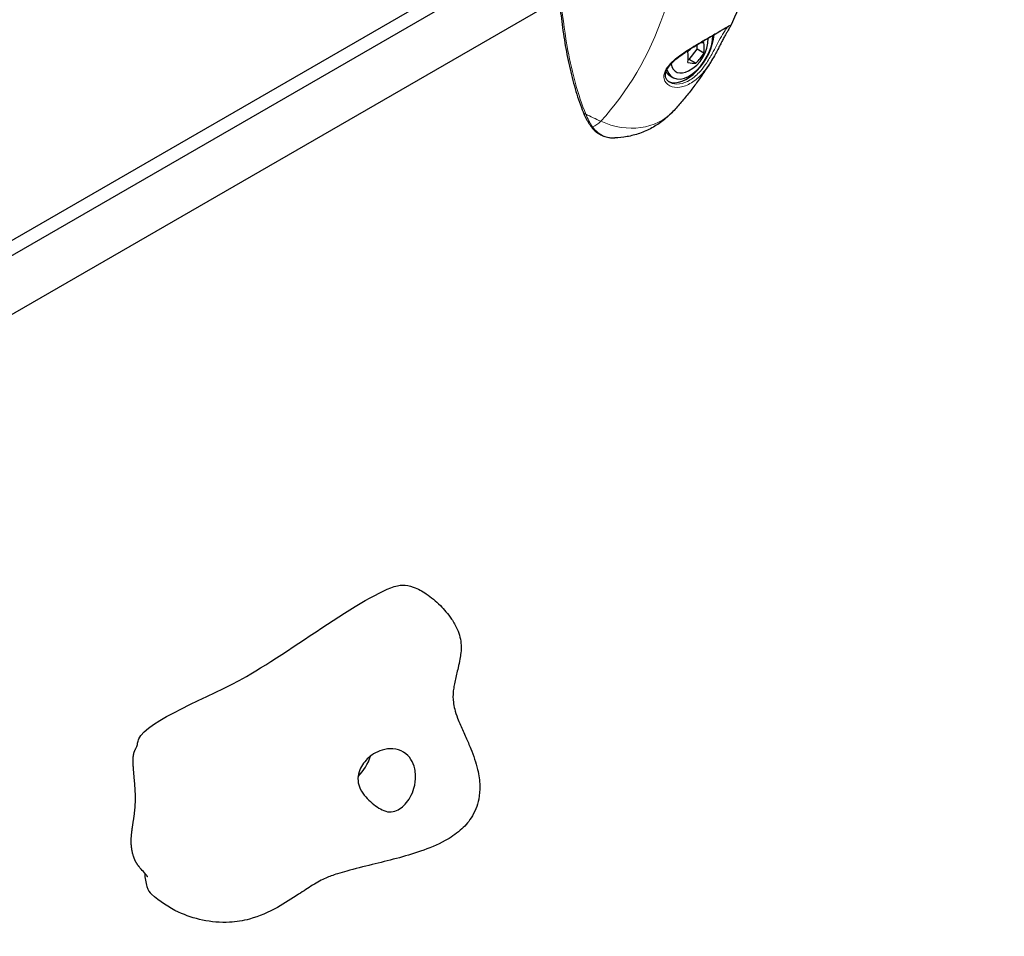
# Model space of a CAD drawing. Units: millimetres. Extents: x 1762 to 18427, y 4211 to 13708.
# Drawn here: x 4883 to 5045, y 6915 to 7066 of the extents above; entities that cross this region are included whole.
import ezdxf

# ---------------------------------------------------------------- set-up
doc = ezdxf.new("R2010")
doc.units = ezdxf.units.MM
doc.header["$LTSCALE"] = 50
doc.layers.add('Widoczne (ISO)', color=7, linetype='Continuous', lineweight=25)
doc.layers.add('Widoczne wąskie (ISO)', color=7, linetype='Continuous', lineweight=15)
doc.layers.add('Wymiar (ISO)', color=7, linetype='Continuous', lineweight=18, true_color=0x00803f)
doc.styles.add('Tekst etykiety (ISO)', font='tahoma.ttf')
doc.dimstyles.new('Domyślne (ISO)', dxfattribs={"dimscale": 50, "dimtxt": 3.5, "dimasz": 2.5, "dimexe": 3.175, "dimexo": 0, "dimgap": 0.762, "dimtad": 1, "dimtoh": 1, "dimdec": 0, "dimrnd": 1e-08, "dimzin": 0, "dimtxsty": 'Tekst etykiety (ISO)', "dimcen": 0.09, "dimdle": 10, "dimclrd": 256, "dimclre": 256, "dimclrt": 256, "dimadec": 0, "dimazin": 0, "dimtfac": 0.714286, "dimtdec": 0, "dimtmove": 0, "dimatfit": 3, "dimfxl": 1, "dimtolj": 1, "dimtzin": 0, "dimlwd": -1, "dimlwe": -1, "dimarcsym": 0})

# ---------------------------------------------------------------- blocks, each defined once
blk = doc.blocks.new('*D3')
at = {"layer": 'Defpoints', "color": 0, "transparency": 16777216}
for p in [(7246.74, 7122.09), (2941.29, 6653), (7246.74, 4369.62)]:
    blk.add_point(p, dxfattribs=at)
at = {"layer": 'Wymiar (ISO)', "transparency": 16777216}
for p, q in [((7246.74, 7122.09), (7246.74, 4210.87)), ((2941.29, 6653), (2941.29, 4210.87)), ((3066.29, 4369.62), (7121.74, 4369.62))]:
    blk.add_line(p, q, dxfattribs=at)
for points in [[(3066.29, 4390.46), (3066.29, 4348.79), (2941.29, 4369.62)], [(7121.74, 4390.46), (7121.74, 4348.79), (7246.74, 4369.62)]]:
    blk.add_solid(points, dxfattribs=at)
at = {"layer": 'Wymiar (ISO)', "transparency": 16777216, "insert": (5094.02, 4590.72), "char_height": 175, "attachment_point": 2, "style": 'Tekst etykiety (ISO)'}
blk.add_mtext('\\A1;6889', dxfattribs=at)

msp = doc.modelspace()

# ---------------------------------------------------------------- linework, layer by layer
at = {"layer": 'Widoczne (ISO)'}
for p, q in [((4976.15, 7084.38), (4794.87, 6979.72)), ((4795.02, 6977.32), (4962.88, 7074.23)), ((4971.36, 7069.43), (4794.39, 6967.26)), ((4994.08, 7061.06), (4994.08, 7061.84)), ((4992.76, 7059.41), (4994.08, 7061.06)), ((4995.18, 7060.43), (4994.08, 7061.06)), ((4992.59, 7059.43), (4992.76, 7059.41)), ((4993.85, 7058.78), (4992.76, 7059.41)), ((4989.63, 7056.67), (4990.08, 7056.42))]:
    msp.add_line(p, q, dxfattribs=at)
msp.add_arc((4989.86, 7062.85), 6.04, 297.6346, 0.6016, dxfattribs=at)
for centre, major_axis, ratio, start_param, end_param in [((4992.81, 7061.15), (-2.73, -4.74), 0.57735, 5.791092, 8.634916), ((4992.37, 7061.41), (-3.2, -5.55), 0.57735, 0.065022, 2.2547), ((4990.53, 7064.56), (5.35, -2.08), 0.211325, 5.684003, 5.84089), ((4991.19, 7063.62), (2.87, -4.97), 0.57735, 0.59578, 0.975017), ((4989.2, 7063.8), (4.7, 3.3), 0.788675, 4.87365, 5.002002), ((4988.54, 7062.09), (-2.87, 4.97), 0.57735, 3.737372, 4.116609), ((4990.53, 7061.91), (-4.7, -3.3), 0.788675, 1.732057, 2.111294), ((4992.81, 7061.15), (-2.19, -3.79), 0.57735, 5.707642, 7.022031), ((4989.2, 7061.14), (-5.35, 2.08), 0.211325, 2.32006, 2.699297), ((4992.37, 7061.41), (-2.73, -4.74), 0.57735, 5.983686, 6.283185), ((4937.09, 6944.5), (-2.5, -4.33), 0.57735, 1.118164, 1.92234)]:
    msp.add_ellipse(centre, major_axis=major_axis, ratio=ratio, start_param=start_param, end_param=end_param, dxfattribs=at)
for points, degree, knots in [([(5007.14, 7097.52), (5007.04, 7095.14), (5006.87, 7092.79), (5006.35, 7088.17), (5006.02, 7085.89), (5005.18, 7081.43), (5004.69, 7079.24), (5003.52, 7074.95), (5002.85, 7072.86), (5001.34, 7068.78), (5000.5, 7066.8), (4999.58, 7064.88)], 3, [4.7588501, 4.7588501, 4.7588501, 4.7588501, 4.8317996, 4.8317996, 4.9047491, 4.9047491, 4.9776986, 4.9776986, 5.0506481, 5.0506481, 5.1235976, 5.1235976, 5.1235976, 5.1235976]), ([(4971.35, 7069.52), (4971.47, 7068.22), (4971.62, 7066.92), (4971.95, 7064.3), (4972.15, 7062.97), (4972.6, 7060.35), (4972.86, 7059.06), (4973.44, 7056.55), (4973.76, 7055.32), (4974.49, 7052.93), (4974.89, 7051.77), (4975.34, 7050.65)], 3, [5.564908, 5.564908, 5.564908, 5.564908, 6.374945, 6.374945, 7.22441, 7.22441, 8.073876, 8.073876, 8.923342, 8.923342, 9.772808, 9.772808, 9.772808, 9.772808]), ([(4989.56, 7055.63), (4989.41, 7055.72), (4989.28, 7055.83), (4989.07, 7056.07), (4988.99, 7056.2), (4988.88, 7056.49), (4988.85, 7056.65), (4988.86, 7056.98), (4988.89, 7057.15), (4988.99, 7057.49), (4989.07, 7057.66), (4989.28, 7058.03), (4989.42, 7058.22), (4989.75, 7058.63), (4989.95, 7058.85), (4990.43, 7059.3), (4990.72, 7059.54), (4991.35, 7060.04), (4991.71, 7060.3), (4992.28, 7060.69), (4992.47, 7060.82), (4993.03, 7061.18), (4993.41, 7061.42), (4994.14, 7061.87), (4994.49, 7062.08), (4995.13, 7062.46), (4995.42, 7062.63), (4995.96, 7062.95), (4996.21, 7063.09), (4996.67, 7063.36), (4996.88, 7063.48), (4997.28, 7063.71), (4997.46, 7063.82), (4997.81, 7064.02), (4997.97, 7064.11), (4998.27, 7064.28), (4998.41, 7064.36), (4998.66, 7064.51), (4998.78, 7064.57), (4998.99, 7064.69), (4999.08, 7064.74), (4999.23, 7064.81), (4999.28, 7064.84), (4999.32, 7064.85), (4999.33, 7064.85), (4999.33, 7064.85)], 3, [-0.87516, -0.87516, -0.87516, -0.87516, -0.702259, -0.702259, -0.527329, -0.527329, -0.350937, -0.350937, -0.186675, -0.186675, -0.025975, -0.025975, 0.143703, 0.143703, 0.332167, 0.332167, 0.545067, 0.545067, 0.776018, 0.776018, 0.888732, 0.888732, 1.103773, 1.103773, 1.288141, 1.288141, 1.444238, 1.444238, 1.580811, 1.580811, 1.703828, 1.703828, 1.821629, 1.821629, 1.938114, 1.938114, 2.058635, 2.058635, 2.188038, 2.188038, 2.327455, 2.327455, 2.471332, 2.471332, 2.519937, 2.519937, 2.519937, 2.519937]), ([(4999.58, 7064.88), (4999.54, 7064.81), (4999.51, 7064.74), (4999.41, 7064.58), (4999.35, 7064.49), (4999.22, 7064.28), (4999.15, 7064.16), (4998.99, 7063.88), (4998.9, 7063.73), (4998.71, 7063.39), (4998.61, 7063.2), (4998.39, 7062.79), (4998.27, 7062.57), (4998.03, 7062.1), (4997.9, 7061.85), (4997.64, 7061.35), (4997.51, 7061.09), (4997.22, 7060.55), (4997.07, 7060.27), (4996.73, 7059.64), (4996.52, 7059.3), (4996.31, 7058.96)], 3, [-4.025395, -4.025395, -4.025395, -4.025395, -3.869341, -3.869341, -3.713287, -3.713287, -3.557233, -3.557233, -3.401179, -3.401179, -3.245125, -3.245125, -3.08907, -3.08907, -2.938792, -2.938792, -2.792762, -2.792762, -2.645185, -2.645185, -2.464854, -2.464854, -2.464854, -2.464854]), ([(4996.31, 7058.96), (4995.95, 7058.38), (4995.57, 7057.8), (4994.8, 7056.66), (4994.4, 7056.1), (4993.59, 7055), (4993.18, 7054.45), (4992.33, 7053.38), (4991.9, 7052.86), (4991.01, 7051.82), (4990.56, 7051.32), (4990.1, 7050.82)], 3, [5.2012076, 5.2012076, 5.2012076, 5.2012076, 5.2251514, 5.2251514, 5.2490951, 5.2490951, 5.2730389, 5.2730389, 5.2969826, 5.2969826, 5.3209264, 5.3209264, 5.3209264, 5.3209264]), ([(4975.34, 7050.65), (4975.4, 7050.49), (4975.47, 7050.33), (4975.61, 7050.02), (4975.69, 7049.87), (4975.84, 7049.57), (4975.92, 7049.43), (4976.08, 7049.14), (4976.17, 7049), (4976.34, 7048.73), (4976.43, 7048.6), (4976.52, 7048.47)], 3, [0, 0, 0, 0, 0.1171077, 0.1171077, 0.2342154, 0.2342154, 0.351323, 0.351323, 0.4684307, 0.4684307, 0.5855384, 0.5855384, 0.5855384, 0.5855384]), ([(4990.1, 7050.82), (4989.61, 7050.3), (4989.08, 7049.8), (4987.92, 7048.89), (4987.29, 7048.48), (4985.98, 7047.76), (4985.3, 7047.46), (4983.92, 7046.98), (4983.22, 7046.8), (4981.85, 7046.56), (4981.18, 7046.49), (4980.53, 7046.47)], 3, [5.3209264, 5.3209264, 5.3209264, 5.3209264, 5.4163982, 5.4163982, 5.51187, 5.51187, 5.6073418, 5.6073418, 5.7028136, 5.7028136, 5.7982854, 5.7982854, 5.7982854, 5.7982854]), ([(4976.52, 7048.47), (4976.7, 7048.21), (4976.9, 7047.97), (4977.34, 7047.54), (4977.59, 7047.35), (4978.1, 7047.01), (4978.38, 7046.88), (4978.95, 7046.66), (4979.25, 7046.58), (4979.88, 7046.48), (4980.2, 7046.46), (4980.53, 7046.47)], 3, [0, 0, 0, 0, 0.217168, 0.217168, 0.434337, 0.434337, 0.651505, 0.651505, 0.868674, 0.868674, 1.085842, 1.085842, 1.085842, 1.085842]), ([(4901.94, 6946.75), (4901.98, 6946.99), (4902.05, 6947.24), (4903.35, 6950.46), (4913.83, 6954.34), (4927.67, 6962.21), (4941.61, 6972.89), (4945.57, 6972.82)], 3, [0.0255873, 0.0255873, 0.0255873, 0.0255873, 0.0557662, 0.0557662, 0.4168599, 0.4168599, 0.8856889, 0.8856889, 0.8856889, 0.8856889]), ([(4945.57, 6972.82), (4946.17, 6972.81), (4946.74, 6972.69), (4948.1, 6972.21), (4948.84, 6971.8), (4950.29, 6970.82), (4951.03, 6970.21), (4952.41, 6968.82), (4953.04, 6968.09), (4953.98, 6966.7), (4954.3, 6966.14), (4954.94, 6964.72), (4955.17, 6963.81), (4955.23, 6962.5), (4955.21, 6962.09), (4955.13, 6961.32), (4955.08, 6960.97), (4954.93, 6960.14), (4954.82, 6959.65), (4954.63, 6958.82), (4954.54, 6958.45), (4954.38, 6957.74), (4954.3, 6957.39), (4954.15, 6956.71), (4954.08, 6956.39), (4953.97, 6955.73), (4953.93, 6955.44), (4953.86, 6954.65), (4953.85, 6954.17), (4953.99, 6953.16), (4954.06, 6952.79), (4954.27, 6951.94), (4954.43, 6951.45), (4954.77, 6950.53), (4954.93, 6950.14), (4955.36, 6949.12), (4955.68, 6948.44), (4956.27, 6947.13), (4956.55, 6946.5), (4957.26, 6944.74), (4957.66, 6943.59), (4958.13, 6941.53), (4958.26, 6940.64), (4958.3, 6939.01), (4958.25, 6938.27), (4957.89, 6936.45), (4957.46, 6935.38), (4956.36, 6933.69), (4955.74, 6933.01), (4954.3, 6931.76), (4953.45, 6931.2), (4951.28, 6930), (4949.91, 6929.45), (4945.9, 6928.06), (4943.2, 6927.43), (4939.14, 6926.43), (4937.74, 6926.08), (4935.87, 6925.56), (4935.37, 6925.41), (4934.13, 6925.03), (4933.47, 6924.81), (4932.28, 6924.27), (4931.55, 6923.87), (4930.03, 6922.92), (4929.25, 6922.41), (4927.32, 6921.15), (4926.16, 6920.39), (4923.51, 6918.93), (4921.98, 6918.24), (4919.3, 6917.51), (4918.19, 6917.33), (4915.59, 6917.19), (4914.07, 6917.32), (4911.26, 6917.91), (4909.93, 6918.36), (4907.06, 6919.7), (4905.57, 6920.72), (4904.22, 6921.89)], 3, [0, 0, 0, 0, 0.434532, 0.434532, 0.994328, 0.994328, 1.760785, 1.760785, 2.372442, 2.372442, 2.713669, 2.713669, 3.17954, 3.17954, 3.389582, 3.389582, 3.561017, 3.561017, 3.794705, 3.794705, 3.997521, 3.997521, 4.230622, 4.230622, 4.528037, 4.528037, 4.955018, 4.955018, 5.814053, 5.814053, 6.214699, 6.214699, 6.61483, 6.61483, 6.868041, 6.868041, 7.238513, 7.238513, 7.567904, 7.567904, 8.150044, 8.150044, 8.584443, 8.584443, 8.938978, 8.938978, 9.480873, 9.480873, 9.931263, 9.931263, 10.44872, 10.44872, 11.228218, 11.228218, 12.737525, 12.737525, 13.545951, 13.545951, 13.849079, 13.849079, 14.308266, 14.308266, 14.83254, 14.83254, 15.310062, 15.310062, 15.992049, 15.992049, 16.804945, 16.804945, 17.340328, 17.340328, 18.05514, 18.05514, 18.742418, 18.742418, 19.64458, 19.64458, 19.64458, 19.64458]), ([(4901.55, 6945.76), (4901.62, 6945.86), (4901.68, 6945.98), (4901.78, 6946.2), (4901.83, 6946.3), (4901.9, 6946.51), (4901.93, 6946.63), (4901.94, 6946.75)], 3, [0, 0, 0, 0, 0.0670791, 0.0670791, 0.1206263, 0.1206263, 0.1773474, 0.1773474, 0.1773474, 0.1773474]), ([(4901.55, 6945.76), (4901.54, 6945.74), (4901.44, 6945.59), (4901.29, 6945.25), (4901.15, 6944.61), (4901.13, 6943.55), (4901.22, 6942.3), (4901.35, 6940.9), (4901.48, 6939.4), (4901.55, 6937.88), (4901.51, 6936.39), (4901.36, 6934.94), (4901.14, 6933.56), (4900.93, 6932.23), (4900.8, 6930.91), (4900.85, 6929.63), (4901.1, 6928.39), (4901.49, 6927.38), (4901.84, 6926.82), (4902.05, 6926.56), (4902.13, 6926.47)], 4, [0.0443833, 0.0443833, 0.0443833, 0.0443833, 0.0443833, 0.05, 0.1, 0.15, 0.2, 0.25, 0.3, 0.35, 0.4, 0.45, 0.5, 0.55, 0.6, 0.65, 0.7, 0.75, 0.8, 0.8337681, 0.8337681, 0.8337681, 0.8337681, 0.8337681]), ([(4947.58, 6942.55), (4947.66, 6942.18), (4947.7, 6941.8), (4947.72, 6940.74), (4947.63, 6940.05), (4947.3, 6938.85), (4947.09, 6938.34), (4946.6, 6937.46), (4946.33, 6937.08), (4945.73, 6936.43), (4945.41, 6936.16), (4944.74, 6935.73), (4944.38, 6935.58), (4943.62, 6935.42), (4943.22, 6935.44), (4942.36, 6935.68), (4941.98, 6935.9), (4940.94, 6936.55), (4940.14, 6937.21), (4939.16, 6938.32), (4938.84, 6938.76), (4938.41, 6939.67), (4938.28, 6940.1), (4938.19, 6941.06), (4938.25, 6941.57), (4938.55, 6942.47), (4938.74, 6942.86), (4939.21, 6943.56), (4939.47, 6943.88), (4940.08, 6944.48), (4940.43, 6944.76), (4941.24, 6945.27), (4941.71, 6945.49), (4942.78, 6945.82), (4943.39, 6945.9), (4944.61, 6945.79), (4945.21, 6945.6), (4946.23, 6944.99), (4946.64, 6944.59), (4947.25, 6943.65), (4947.46, 6943.13), (4947.58, 6942.55)], 3, [-5.878729, -5.878729, -5.878729, -5.878729, -5.679707, -5.679707, -5.350414, -5.350414, -5.097972, -5.097972, -4.878211, -4.878211, -4.668342, -4.668342, -4.456417, -4.456417, -4.226696, -4.226696, -3.979241, -3.979241, -3.379149, -3.379149, -3.029787, -3.029787, -2.740776, -2.740776, -2.422767, -2.422767, -2.166847, -2.166847, -1.934063, -1.934063, -1.686742, -1.686742, -1.396753, -1.396753, -1.038649, -1.038649, -0.657095, -0.657095, -0.31288, -0.31288, 0, 0, 0, 0]), ([(4903.61, 6924.73), (4903.61, 6924.73), (4903.61, 6924.74), (4903.6, 6924.74), (4903.6, 6924.75), (4903.59, 6924.77), (4903.58, 6924.78), (4903.55, 6924.82), (4903.53, 6924.85), (4903.47, 6924.92), (4903.42, 6924.98), (4903.29, 6925.15), (4903.19, 6925.27), (4902.84, 6925.68), (4902.59, 6925.97), (4902.26, 6926.33), (4902.19, 6926.4), (4902.13, 6926.47)], 3, [0.2879553, 0.2879553, 0.2879553, 0.2879553, 0.2954755, 0.2954755, 0.3052792, 0.3052792, 0.3190895, 0.3190895, 0.3413181, 0.3413181, 0.3818168, 0.3818168, 0.4652279, 0.4652279, 0.6610042, 0.6610042, 0.7098375, 0.7098375, 0.7098375, 0.7098375]), ([(4903.07, 6925.41), (4903.15, 6924.55), (4903.28, 6923.79), (4903.64, 6922.58), (4903.89, 6922.16), (4904.22, 6921.89)], 3, [0.01424474, 0.01424474, 0.01424474, 0.01424474, 0.05576619, 0.05576619, 0.09184141, 0.09184141, 0.09184141, 0.09184141])]:
    msp.add_open_spline(points, degree=degree, knots=knots, dxfattribs=at)
at = {"layer": 'Widoczne wąskie (ISO)'}
for centre, major_axis, ratio, start_param, end_param in [((4910.74, 7142.45), (58.15, -100.71), 0.57735, 0.176861, 0.738937), ((4988.96, 7058.09), (0.267, -0.163), 0.756465, 5.297896, 6.283185), ((4975.92, 7050.88), (-0.581, -0.232), 0.743106, 0, 0.996203), ((4987.72, 7084.55), (32.1, -29.73), 0.80376, 5.048241, 5.112025), ((4980.92, 7059.31), (9.17, -8.49), 0.80376, 5.112025, 6.283185), ((4977.03, 7048.83), (-0.512, -0.359), 0.788481, 0, 0.746266), ((4972.04, 7057.73), (5.31, -9.2), 0.57735, 6.192603, 6.460046)]:
    msp.add_ellipse(centre, major_axis=major_axis, ratio=ratio, start_param=start_param, end_param=end_param, dxfattribs=at)
for points, knots in [([(4975.75, 7050.39), (4974.45, 7053.58), (4973.51, 7057.13), (4972.34, 7063.39), (4971.99, 7065.98), (4971.68, 7068.89), (4971.66, 7069.15), (4971.63, 7069.42)], [-9.772808, -9.772808, -9.772808, -9.772808, -7.329606, -7.329606, -5.690096, -5.690096, -5.523964, -5.523964, -5.523964, -5.523964]), ([(4999.58, 7064.88), (4999.58, 7064.88), (4999.58, 7064.88), (4999.63, 7064.99), (4999.62, 7065.03), (4999.42, 7064.97), (4999.24, 7064.87), (4998.69, 7064.56), (4998.33, 7064.35), (4997.36, 7063.79), (4996.71, 7063.41), (4995.5, 7062.71), (4994.96, 7062.4), (4993.64, 7061.61), (4992.88, 7061.15), (4991.82, 7060.45), (4991.48, 7060.21), (4990.58, 7059.54), (4990.08, 7059.12), (4989.4, 7058.4), (4989.18, 7058.11), (4989, 7057.83)], [4.025395, 4.025395, 4.025395, 4.025395, 4.031248, 4.031248, 4.389128, 4.389128, 4.733913, 4.733913, 5.04443, 5.04443, 5.410793, 5.410793, 5.691755, 5.691755, 6.099272, 6.099272, 6.307421, 6.307421, 6.678187, 6.678187, 6.909916, 6.909916, 6.909916, 6.909916]), ([(4999.1, 7064.74), (4999.06, 7064.69), (4999.01, 7064.62), (4998.87, 7064.43), (4998.78, 7064.3), (4998.56, 7063.97), (4998.43, 7063.76), (4998.03, 7063.11), (4997.76, 7062.6), (4997.22, 7061.59), (4996.99, 7061.15), (4996.41, 7060.08), (4996.05, 7059.45), (4995.33, 7058.37), (4994.98, 7057.9), (4994.09, 7056.89), (4993.52, 7056.39), (4992.35, 7055.67), (4991.74, 7055.44), (4990.61, 7055.29), (4990.08, 7055.37), (4989.62, 7055.6), (4989.59, 7055.61), (4989.56, 7055.63)], [-4.002358, -4.002358, -4.002358, -4.002358, -3.824879, -3.824879, -3.618512, -3.618512, -3.383004, -3.383004, -3.001582, -3.001582, -2.738223, -2.738223, -2.395647, -2.395647, -2.112934, -2.112934, -1.715272, -1.715272, -1.315068, -1.315068, -0.909692, -0.909692, -0.87516, -0.87516, -0.87516, -0.87516]), ([(4989, 7057.83), (4988.93, 7057.71), (4988.86, 7057.59), (4988.61, 7057.03), (4988.54, 7056.59), (4988.75, 7055.7), (4989.1, 7055.28), (4990.06, 7054.82), (4990.64, 7054.74), (4991.86, 7054.91), (4992.51, 7055.16), (4993.77, 7055.93), (4994.38, 7056.47), (4995.34, 7057.55), (4995.72, 7058.05), (4996.15, 7058.7), (4996.23, 7058.83), (4996.31, 7058.96)], [0, 0, 0, 0, 0.101058, 0.101058, 0.460238, 0.460238, 0.909692, 0.909692, 1.315068, 1.315068, 1.715272, 1.715272, 2.112934, 2.112934, 2.395647, 2.395647, 2.464854, 2.464854, 2.464854, 2.464854]), ([(4976.85, 7048.29), (4976.64, 7048.6), (4976.43, 7048.93), (4976.06, 7049.63), (4975.89, 7050), (4975.75, 7050.39)], [-0.5855384, -0.5855384, -0.5855384, -0.5855384, -0.2927692, -0.2927692, 0, 0, 0, 0]), ([(4980.53, 7046.47), (4979.91, 7046.45), (4979.32, 7046.55), (4978.02, 7047.04), (4977.36, 7047.58), (4976.85, 7048.29)], [-1.085842, -1.085842, -1.085842, -1.085842, -0.646909, -0.646909, 0, 0, 0, 0])]:
    msp.add_open_spline(points, degree=3, knots=knots, dxfattribs=at)

# ---------------------------------------------------------------- dimensions: what is measured, and where the dimension line sits
at = {"layer": 'Wymiar (ISO)'}
dim = msp.add_linear_dim(base=(7246.74, 4369.62), p1=(2941.29, 6653), p2=(7246.74, 7122.09), angle=180, dimstyle='Domyślne (ISO)', override={"dimtoh": 0, "dimdec": 0, "dimlfac": 1.6, "dimtp": 0, "dimtm": 0, "dimtdec": 0, "dimtofl": 0, "dimatfit": 1}, dxfattribs=at)
dim.commit()
dim.dimension.update_dxf_attribs({"geometry": '*D3', "text_midpoint": (5094.02, 4369.62), "dimtype": 160})

doc.saveas('drawing.dxf')
